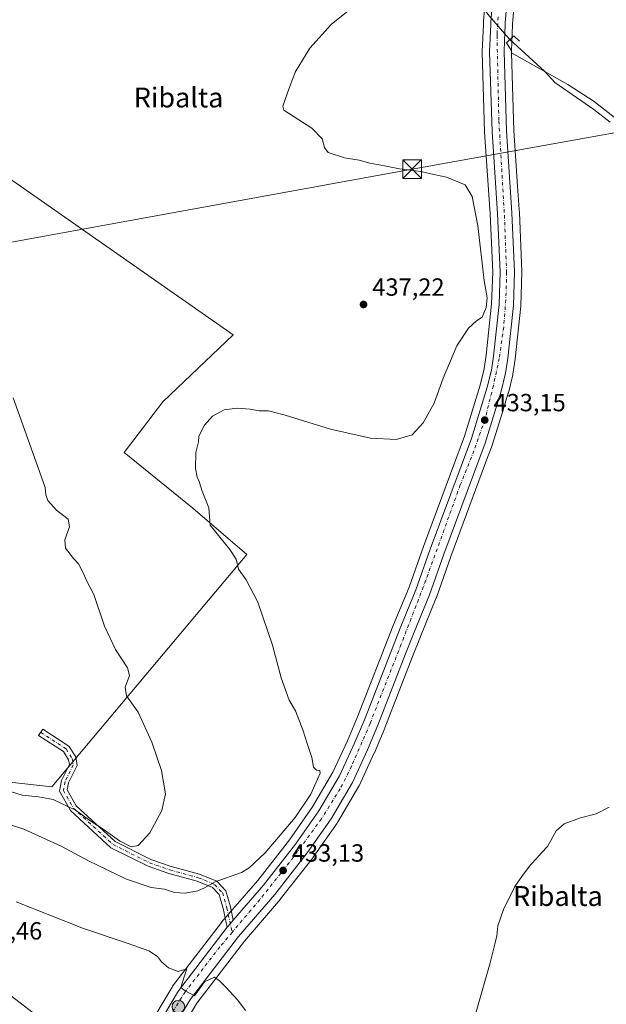
# Model space of a CAD drawing. Units: metres. Extents: x 559852 to 563302, y 4710184 to 4712527.
# Drawn here: x 562149 to 562386, y 4711227 to 4711624 of the extents above; entities that cross this region are included whole.
import ezdxf
from ezdxf.enums import TextEntityAlignment as Align

# ---------------------------------------------------------------- set-up
doc = ezdxf.new("R2010")
doc.units = ezdxf.units.M
doc.header["$MEASUREMENT"] = 0
doc.linetypes.add('DGN Style 4', pattern=[2.6384748266838614, 1.318413404963828, -0.6592067024819142, 0.001648016756204785, -0.6592067024819142])
for name, color, linetype, lineweight in [('Boca de túnel lineal', 1, 'Continuous', 0), ('Camino Cxs', 7, 'Continuous', 0), ('Camino eje', 30, 'DGN Style 4', 13), ('Carretera de calzada única Cxs', 7, 'Continuous', 13), ('Carretera de calzada única eje', 7, 'DGN Style 4', 0), ('Corriente natural lineal', 142, 'Continuous', 13), ('Corriente natural lineal oculto', 9, 'DGN Style 4', 13), ('Cultivos herbáceos CxS', 92, 'Continuous', 0), ('Cultivos leñosos CxS', 92, 'Continuous', 0), ('Curva de nivel normal', 30, 'Continuous', 0), ('Laguna Cxs', 142, 'Continuous', 13), ('Núcleo urbano CxS', 7, 'Continuous', 0), ('Pastizal CxS', 92, 'Continuous', 0), ('Punto de cota en terreno', 7, 'Continuous', 0), ('Punto kilométrico de carretera', 7, 'Continuous', 0), ('Rótulo de punto de cota en terreno', 7, 'Continuous', 0), ('Tendido', 6, 'Continuous', 0), ('Texto cartográfico', 7, 'Continuous', 0), ('Torre de tendido puntual', 7, 'Continuous', 0)]:
    doc.layers.add(name, color=color, linetype=linetype, lineweight=lineweight)
doc.styles.add('Style-Arial', font='txt')

# ---------------------------------------------------------------- blocks, each defined once
blk = doc.blocks.new('*U18')
at = {"layer": 'Cultivos herbáceos CxS', "color": 92, "linetype": 'Continuous', "lineweight": 0}
for points in [[(562336.7007999998, 4711628.031300001, 432.6512999999978), (562336.2805000005, 4711622.999700001, 433.635500000004), (562336.2729000002, 4711622.877699999, 433.6646999999939), (562336.2329000002, 4711621.936000001, 433.8122000000003), (562335.7726999996, 4711610.854499999, 434.126099999994), (562335.7701000003, 4711610.7302, 434.1218999999983), (562335.7714999998, 4711610.638699999, 434.1189000000013), (562336.7515000004, 4711578.488800001, 434.1756000000024), (562336.7570000002, 4711578.379000001, 434.1747000000032), (562338.9744999995, 4711545.393400001, 434.1836000000039), (562340.0078999996, 4711521.973099999, 434.5651000000071), (562339.5854000002, 4711509.087099999, 434.6248999999953), (562337.4055000005, 4711488.419700001, 433.9934999999969), (562336.5173000004, 4711482.9838, 433.7130999999936), (562334.9058999997, 4711476.285900001, 433.897100000002), (562328.5689000003, 4711455.8365, 433.7351000000053), (562312.0295000002, 4711411.251900001, 432.5688999999985), (562306.2664000001, 4711394.8804, 432.575800000006), (562299.8963000001, 4711379.418, 432.6128999999929), (562285.4908999996, 4711342.590299999, 433.6122000000032), (562281.3969000002, 4711332.895600001, 433.975900000005), (562275.5186999999, 4711320.231899999, 434.4955000000046), (562267.3734999998, 4711306.3025, 434.7372999999934), (562258.0604999998, 4711293.048900001, 434.5372999999963), (562245.2202000003, 4711276.6633, 433.5617000000057), (562230.6929000001, 4711259.7413, 432.0078000000067), (562230.5992999999, 4711259.625499999, 431.9907999999996), (562210.9094000002, 4711233.945499999, 429.9850000000006), (562210.7085999995, 4711233.648499999, 429.9728000000032), (562200.1403000001, 4711215.7941, 429.4689999999973)], [(562395.2907999996, 4711579.4169, 432.9443000000028), (562380.9143000003, 4711590.766799999, 433.0556999999972), (562370.3211000003, 4711597.5767, 433.1429000000062), (562347.5926000001, 4711610.3366, 433.6992000000028), (562347.5820000004, 4711610.683499999, 433.6701999999932), (562347.7675999999, 4711615.1558, 433.7568000000028), (562347.7662000004, 4711615.201500001, 433.7614000000031), (562347.7713000001, 4711615.280099999, 433.7688999999955), (562348.0274999999, 4711621.4362, 434.1356999999989), (562348.0262000002, 4711621.4824, 434.1376000000019), (562348.0311000004, 4711621.5601, 434.1404999999941), (562348.0554999998, 4711622.2095, 434.1652000000031), (562348.1712999997, 4711623.580900001, 434.1861999999965), (562350.3145000003, 4711648.949899999, 434.4627999999939)], [(562079.5506999996, 4711323.521500001, 442.0380000000005), (562162.2154999999, 4711314.405099999, 442.7007000000012), (562240.9093000004, 4711408.108300001, 434.497199999998), (562219.1344999997, 4711426.7257, 435.5997999999963), (562191.3563000001, 4711449.192100001, 438.0518000000012), (562207.0317000002, 4711469.683900001, 437.3248000000021), (562235.3432999998, 4711496.656099999, 437.1594000000041), (562148.2159000002, 4711557.500700001, 438.7584000000061)]]:
    blk.add_polyline3d(points, dxfattribs=at)
blk = doc.blocks.new('5PATER')
at = {"layer": 'Pastizal CxS', "linetype": 'Continuous', "lineweight": 0}
h = blk.add_hatch(color=51, dxfattribs=at)
edge = h.paths.add_edge_path()
edge.add_ellipse((0, 0), major_axis=(-0.1095731443231308, -0.1110710700762829), ratio=0.9994222409660322, start_angle=0, end_angle=360)
blk = doc.blocks.new('5HITCA')
at = {"layer": 'Corriente natural lineal oculto', "linetype": 'Continuous', "lineweight": 0}
h = blk.add_hatch(color=1, dxfattribs=at)
edge = h.paths.add_edge_path()
edge.add_arc((0, 0), 0.2558578010358639, 0, 360)
at = {"layer": 'Corriente natural lineal oculto', "color": 7, "linetype": 'Continuous', "lineweight": 0}
blk.add_circle((0, 0), 0.2558578010358639, dxfattribs=at)
blk = doc.blocks.new('5TTEND')
at = {"layer": 'Laguna Cxs', "color": 7, "linetype": 'Continuous', "lineweight": 0}
for p, q in [((-0.375, 0.3754), (0.375, -0.3746)), ((0.3720000000000001, 0.3784000000000001), (-0.3720000000000001, -0.3776))]:
    blk.add_line(p, q, dxfattribs=at)
at = {"layer": 'Laguna Cxs', "color": 7, "linetype": 'Continuous', "lineweight": 0, "flags": 128}
blk.add_lwpolyline([(-0.375, -0.3746), (0.375, -0.3746), (0.375, 0.3754), (-0.375, 0.3754), (-0.3720000000000001, -0.3776)], dxfattribs=at)

msp = doc.modelspace()

# ---------------------------------------------------------------- linework, layer by layer
at = {"layer": 'Boca de túnel lineal', "color": 1, "linetype": 'Continuous', "lineweight": 0}
msp.add_polyline3d([(562347.4420999996, 4711611.3674, 434.4484999999986), (562345.5239000004, 4711614.443200001, 434.4937999999966), (562348.5665999996, 4711617.2544, 434.608699999997), (562350.8156000003, 4711615.104599999, 434.4587000000029)], dxfattribs=at)
at = {"layer": 'Camino Cxs', "color": 7, "linetype": 'Continuous', "lineweight": 0, "extrusion": (0.7484101390505383, -0.6524388494579444, 0.1191881348303917), "elevation": -2652975.319551369, "flags": 128}
msp.add_lwpolyline([(3920727.600587319, 318908.2482319612), (3920725.71485452, 318908.1273704224), (3920723.826773378, 318907.9793150374)], dxfattribs=at)
at = {"layer": 'Camino Cxs', "color": 7, "linetype": 'Continuous', "lineweight": 0}
msp.add_polyline3d([(562235.3986999998, 4711260.6173, 431.790599999993), (562234.1703000005, 4711259.1865, 431.6705999999977), (562232.9429000001, 4711257.751700001, 431.5236000000005), (562231.3406999996, 4711265.253900001, 432.584600000002), (562229.6738999998, 4711270.933300001, 433.8968000000023), (562226.9704999998, 4711273.749299999, 434.8277999999991), (562220.8003000002, 4711276.3047, 436.3301999999967), (562209.4123000001, 4711279.408700001, 438.070200000002), (562201.0273000002, 4711282.354900001, 438.6052999999956), (562186.0477, 4711289.845100001, 439.1726000000053), (562169.6721000001, 4711304.856699999, 440.3291999999929), (562165.2761000004, 4711312.672300001, 441.585699999996), (562166.0840999996, 4711316.980900001, 442.4312999999966), (562169.3025000002, 4711323.417300001, 442.8910999999935), (562168.9883000003, 4711325.3027, 443.0685999999987), (562166.8794999998, 4711328.561899999, 443.4753999999957), (562156.8960999995, 4711335.073100001, 444.0699000000022), (562158.5349000003, 4711337.585899999, 444.0678999999946), (562169.0521, 4711330.726700001, 443.3705000000046), (562171.8450999996, 4711326.4099, 442.7480999999971), (562172.4219000004, 4711322.9483, 442.3450000000012), (562168.9550999999, 4711316.014900001, 442.0337), (562168.4256999996, 4711313.1919, 441.6717000000062), (562172.0521, 4711306.744700001, 441.0357999999979), (562187.7651000004, 4711292.340500001, 439.9527999999991), (562202.2001, 4711285.1227, 439.3107000000019), (562210.3053000001, 4711282.274900001, 438.897100000002), (562221.7725000001, 4711279.1491, 437.0601000000024), (562228.6993000006, 4711276.2805, 435.4875000000029), (562232.3459000001, 4711272.481899999, 434.084400000007), (562234.2509000005, 4711265.990499999, 432.4964999999939)], close=True, dxfattribs=at)
msp.add_polyline3d([(562232.9429000001, 4711257.751700001, 431.5236000000005), (562231.3406999996, 4711265.253900001, 432.584600000002), (562229.6738999998, 4711270.933300001, 433.8968000000023), (562226.9704999998, 4711273.749299999, 434.8277999999991), (562220.8003000002, 4711276.3047, 436.3301999999967), (562209.4123000001, 4711279.408700001, 438.070200000002), (562201.0273000002, 4711282.354900001, 438.6052999999956), (562186.0477, 4711289.845100001, 439.1726000000053), (562169.6721000001, 4711304.856699999, 440.3291999999929), (562165.2761000004, 4711312.672300001, 441.585699999996), (562166.0840999996, 4711316.980900001, 442.4312999999966), (562169.3025000002, 4711323.417300001, 442.8910999999935), (562168.9883000003, 4711325.3027, 443.0685999999987), (562166.8794999998, 4711328.561899999, 443.4753999999957), (562156.8960999995, 4711335.073100001, 444.0699000000022), (562158.5349000003, 4711337.585899999, 444.0678999999946), (562169.0521, 4711330.726700001, 443.3705000000046), (562171.8450999996, 4711326.4099, 442.7480999999971), (562172.4219000004, 4711322.9483, 442.3450000000012), (562168.9550999999, 4711316.014900001, 442.0337), (562168.4256999996, 4711313.1919, 441.6717000000062), (562172.0521, 4711306.744700001, 441.0357999999979), (562187.7651000004, 4711292.340500001, 439.9527999999991), (562202.2001, 4711285.1227, 439.3107000000019), (562210.3053000001, 4711282.274900001, 438.897100000002), (562221.7725000001, 4711279.1491, 437.0601000000024), (562228.6993000006, 4711276.2805, 435.4875000000029), (562232.3459000001, 4711272.481899999, 434.084400000007), (562234.2509000005, 4711265.990499999, 432.4964999999939), (562235.3986000001, 4711260.6174, 431.790599999993)], dxfattribs=at)
at = {"layer": 'Camino eje', "color": 30, "linetype": 'DGN Style 4', "lineweight": 13}
msp.add_polyline3d([(562157.7154999999, 4711336.329500001, 444.0896000000066), (562167.9656999996, 4711329.644300001, 443.4358000000066), (562170.4167, 4711325.8563, 442.9024000000064), (562170.8623000003, 4711323.1829, 442.6208000000043), (562167.5195000004, 4711316.4979, 442.1272000000026), (562166.8509000001, 4711312.9321, 441.602899999998), (562170.8620999996, 4711305.8007, 440.6627000000008), (562186.9062999999, 4711291.092900001, 439.5801999999967), (562201.6136999996, 4711283.7389, 438.9777000000031), (562209.8589000005, 4711280.841700001, 438.4903000000049), (562221.2865000004, 4711277.7269, 436.6521999999969), (562227.8349000001, 4711275.014900001, 435.1358999999939), (562231.0099, 4711271.707699999, 433.9839999999967), (562232.7959000003, 4711265.622099999, 432.5350000000035), (562234.9143000003, 4711255.703500001, 431.4441999999981)], dxfattribs=at)
at = {"layer": 'Carretera de calzada única Cxs', "color": 7, "linetype": 'Continuous', "lineweight": 13, "extrusion": (0.7484101390505383, -0.6524388494579444, 0.1191881348303917), "elevation": -2652975.319551369, "flags": 128}
msp.add_lwpolyline([(3920727.600587319, 318908.2482319612), (3920725.71485452, 318908.1273704224), (3920723.826773378, 318907.9793150374)], dxfattribs=at)
at = {"layer": 'Carretera de calzada única Cxs', "color": 7, "linetype": 'Continuous', "lineweight": 13}
for points in [[(562347.3300999999, 4711649.2601, 434.6362999999984), (562345.0601000004, 4711622.390100001, 434.4665999999997), (562345.0301000001, 4711621.5601, 434.4872999999934), (562344.7701000003, 4711615.280099999, 434.5132000000012), (562344.5800999999, 4711610.700099999, 434.4587999999931), (562345.5500999996, 4711578.860099999, 434.0412999999971), (562347.7701000003, 4711545.880100001, 433.9668999999994), (562348.8201000001, 4711522.020099999, 433.8334000000032), (562348.3701, 4711508.4801, 433.8062999999966), (562346.1300999997, 4711487.2501, 433.3727000000072), (562345.1501000002, 4711481.2401, 433.2482000000019), (562343.4001000002, 4711473.950099999, 433.2553000000044), (562336.9101, 4711453.0001, 433.0129000000015), (562320.3101000004, 4711408.2601, 432.684500000003), (562314.4901000002, 4711391.7401, 432.6244000000006), (562308.0500999996, 4711376.090100001, 432.6826000000001), (562304.8701, 4711368.030099999, 432.6647999999987), (562293.7301000003, 4711339.2501, 433.2560999999987), (562289.5201000003, 4711329.290100001, 433.4364999999962), (562283.4001000002, 4711316.110099999, 433.7614999999933), (562274.8601000002, 4711301.5001, 433.9026000000013), (562265.2001, 4711287.7501, 433.5387999999948), (562252.0900999998, 4711271.020099999, 432.573000000004), (562237.5500999996, 4711254.090100001, 431.4176000000007), (562218.1801000005, 4711228.8201, 430.0037000000011), (562211.9972999999, 4711218.3737, 429.6209999999992)], [(562347.3300999999, 4711649.2601, 434.6362999999984), (562345.0601000004, 4711622.390100001, 434.4665999999997), (562345.0301000001, 4711621.5601, 434.4872999999934), (562344.7701000003, 4711615.280099999, 434.5132000000012), (562344.5800999999, 4711610.700099999, 434.4587999999931), (562345.5500999996, 4711578.860099999, 434.0412999999971), (562347.7701000003, 4711545.880100001, 433.9668999999994), (562348.8201000001, 4711522.020099999, 433.8334000000032), (562348.3701, 4711508.4801, 433.8062999999966), (562346.1300999997, 4711487.2501, 433.3727000000072), (562345.1501000002, 4711481.2401, 433.2482000000019), (562343.4001000002, 4711473.950099999, 433.2553000000044), (562336.9101, 4711453.0001, 433.0129000000015), (562320.3101000004, 4711408.2601, 432.684500000003), (562314.4901000002, 4711391.7401, 432.6244000000006), (562308.0500999996, 4711376.090100001, 432.6826000000001), (562304.8701, 4711368.030099999, 432.6647999999987), (562293.7301000003, 4711339.2501, 433.2560999999987), (562289.5201000003, 4711329.290100001, 433.4364999999962), (562283.4001000002, 4711316.110099999, 433.7614999999933), (562274.8601000002, 4711301.5001, 433.9026000000013), (562265.2001, 4711287.7501, 433.5387999999948), (562252.0900999998, 4711271.020099999, 432.573000000004), (562237.5500999996, 4711254.090100001, 431.4176000000007), (562218.1801000005, 4711228.8201, 430.0037000000011), (562211.9973999998, 4711218.373600001, 429.6209999999992)], [(562202.7301000003, 4711214.280099999, 429.5351999999984), (562213.2901, 4711232.120100001, 430.0498999999982), (562232.9429000001, 4711257.751700001, 431.5236000000005), (562234.1703000005, 4711259.1865, 431.6705999999977), (562235.3986999998, 4711260.6173, 431.790599999993), (562247.5401, 4711274.7601, 432.7881999999955), (562260.4700999996, 4711291.2601, 433.8264000000054), (562269.9001000002, 4711304.6801, 434.1975999999996), (562278.1801000005, 4711318.840100001, 434.0111000000034), (562284.1401000004, 4711331.6801, 433.7108000000007), (562288.2701000003, 4711341.460100001, 433.4878999999929), (562302.6801000005, 4711378.300100001, 432.8557000000001), (562309.0701000001, 4711393.8101, 432.7568000000028), (562314.8501000004, 4711410.2301, 432.7701999999991), (562331.4101, 4711454.870100001, 433.2546000000002), (562337.8000999996, 4711475.4901, 433.3246000000072), (562339.4600999998, 4711482.390100001, 433.4890000000014), (562340.3800999997, 4711488.020099999, 433.6263000000035), (562342.5800999999, 4711508.880100001, 433.9087), (562343.0100999996, 4711521.9901, 434.0081000000064), (562341.9700999996, 4711545.5601, 434.1754999999976), (562339.7500999998, 4711578.5801, 434.2767000000022), (562338.7701000003, 4711610.7301, 434.6168000000035), (562339.2301000003, 4711621.8101, 434.6597000000039), (562339.2701000003, 4711622.7501, 434.6478000000062), (562339.6901000004, 4711627.780099999, 434.355899999995)], [(562235.3986000001, 4711260.6174, 431.790599999993), (562247.5401, 4711274.7601, 432.7881999999955), (562260.4700999996, 4711291.2601, 433.8264000000054), (562269.9001000002, 4711304.6801, 434.1975999999996), (562278.1801000005, 4711318.840100001, 434.0111000000034), (562284.1401000004, 4711331.6801, 433.7108000000007), (562288.2701000003, 4711341.460100001, 433.4878999999929), (562302.6801000005, 4711378.300100001, 432.8557000000001), (562309.0701000001, 4711393.8101, 432.7568000000028), (562314.8501000004, 4711410.2301, 432.7701999999991), (562331.4101, 4711454.870100001, 433.2546000000002), (562337.8000999996, 4711475.4901, 433.3246000000072), (562339.4600999998, 4711482.390100001, 433.4890000000014), (562340.3800999997, 4711488.020099999, 433.6263000000035), (562342.5800999999, 4711508.880100001, 433.9087), (562343.0100999996, 4711521.9901, 434.0081000000064), (562341.9700999996, 4711545.5601, 434.1754999999976), (562339.7500999998, 4711578.5801, 434.2767000000022), (562338.7701000003, 4711610.7301, 434.6168000000035), (562339.2301000003, 4711621.8101, 434.6597000000039), (562339.2701000003, 4711622.7501, 434.6478000000062), (562339.6901000004, 4711627.780099999, 434.355899999995)], [(562180.1700999998, 4711149.4001, 428.8294000000024), (562180.0900999998, 4711150.2301, 428.8283999999985), (562179.4101, 4711161.620100001, 428.8610000000045), (562180.5401, 4711171.8101, 428.8617999999988), (562184.5701000001, 4711182.200099999, 428.9888000000064), (562192.8901000004, 4711195.640100001, 429.1750000000029), (562202.7301000003, 4711214.280099999, 429.5351999999984), (562213.2901, 4711232.120100001, 430.0498999999982), (562232.9429000001, 4711257.751700001, 431.5236000000005)]]:
    msp.add_polyline3d(points, dxfattribs=at)
at = {"layer": 'Carretera de calzada única eje', "color": 7, "linetype": 'DGN Style 4', "lineweight": 0}
for points in [[(562342.1898999996, 4711624.869899999, 434.5135000000009), (562341.8302999996, 4711618.745100001, 434.5341000000044), (562341.7500999998, 4711617.280099999, 434.531799999997), (562342.5000999998, 4711582.840100001, 434.163400000005), (562344.7301000003, 4711544.870100001, 434.0803000000015), (562345.6201, 4711521.850099999, 433.972299999994), (562345.3201000001, 4711510.7301, 433.9073999999965), (562344.4301000005, 4711499.7501, 433.7307000000001), (562342.6501000002, 4711487.140100001, 433.5862999999954), (562340.2801000001, 4711476.1601, 433.3757999999943), (562336.8701, 4711462.520099999, 433.2976000000053), (562332.4200999998, 4711449.9101, 433.1465000000026), (562326.9401000004, 4711436.110099999, 432.9600000000065), (562313.0401, 4711397.6501, 432.8028999999952), (562303.1001000004, 4711371.840100001, 432.8352000000014), (562290.5301000001, 4711339.890100001, 433.4501000000019), (562283.1201, 4711322.6801, 433.8197999999975), (562278.5201000003, 4711313.630100001, 434.0198999999994), (562270.9600999998, 4711301.470100001, 434.095100000006), (562257.9501, 4711283.770099999, 433.4541000000027), (562246.0900999998, 4711268.940099999, 432.4317000000011), (562234.9143000003, 4711255.703500001, 431.4441999999981)], [(562234.9143000003, 4711255.703500001, 431.4441999999981), (562229.9301000005, 4711249.800100001, 431.0080000000017), (562216.0500999996, 4711231.8101, 430.0953000000009), (562207.9596999995, 4711219.028100001, 429.7051000000066)]]:
    msp.add_polyline3d(points, dxfattribs=at)
at = {"layer": 'Corriente natural lineal', "color": 142, "linetype": 'Continuous', "lineweight": 13}
for points in [[(562336.6913000002, 4711627.7543, 432.5901000000013), (562338.7200999996, 4711625.120100001, 433.3831999999966), (562345.7500999998, 4711617.0701, 434.0913), (562346.9698999999, 4711615.779200001, 433.8873000000021)], [(562346.9698999999, 4711615.779200001, 433.8873000000021), (562360.9200999998, 4711602.9001, 433.1435999999958), (562365.0701000001, 4711598.4301, 433.2949999999983), (562380.7901, 4711587.550100001, 432.7960000000021), (562387.3101000004, 4711582.4301, 432.7134999999981)], [(562145.4600999998, 4711230.360099999, 429.3699000000051), (562179.6601, 4711203.960100001, 429.1383999999962)]]:
    msp.add_polyline3d(points, dxfattribs=at)
at = {"layer": 'Cultivos herbáceos CxS', "color": 92, "linetype": 'Continuous', "lineweight": 0}
for points in [[(562350.3145000003, 4711648.949899999, 434.4627999999939), (562348.1712999997, 4711623.580900001, 434.1861999999965), (562348.0554999998, 4711622.2095, 434.1652000000031), (562348.0311000004, 4711621.5601, 434.1404999999941), (562348.0262000002, 4711621.4824, 434.1376000000019), (562348.0274999999, 4711621.4362, 434.1356999999989), (562347.7713000001, 4711615.280099999, 433.7688999999955), (562347.7662000004, 4711615.201500001, 433.7614000000031), (562347.7675999999, 4711615.1558, 433.7568000000028), (562347.5820000004, 4711610.683499999, 433.6701999999932), (562347.5926000001, 4711610.3366, 433.6992000000028)], [(562200.1403000001, 4711215.7941, 429.4689999999973), (562210.7085999995, 4711233.648499999, 429.9728000000032), (562210.9094000002, 4711233.945499999, 429.9850000000006), (562230.5992999999, 4711259.625499999, 431.9907999999996), (562230.6929000001, 4711259.7413, 432.0078000000067), (562245.2202000003, 4711276.6633, 433.5617000000057), (562258.0604999998, 4711293.048900001, 434.5372999999963), (562267.3734999998, 4711306.3025, 434.7372999999934), (562275.5186999999, 4711320.231899999, 434.4955000000046), (562281.3969000002, 4711332.895600001, 433.975900000005), (562285.4908999996, 4711342.590299999, 433.6122000000032), (562299.8963000001, 4711379.418, 432.6128999999929), (562306.2664000001, 4711394.8804, 432.575800000006), (562312.0295000002, 4711411.251900001, 432.5688999999985), (562328.5689000003, 4711455.8365, 433.7351000000053), (562334.9058999997, 4711476.285900001, 433.897100000002), (562336.5173000004, 4711482.9838, 433.7130999999936), (562337.4055000005, 4711488.419700001, 433.9934999999969), (562339.5854000002, 4711509.087099999, 434.6248999999953), (562340.0078999996, 4711521.973099999, 434.5651000000071), (562338.9744999995, 4711545.393400001, 434.1836000000039), (562336.7570000002, 4711578.379000001, 434.1747000000032), (562336.7515000004, 4711578.488800001, 434.1756000000024), (562335.7714999998, 4711610.638699999, 434.1189000000013), (562335.7701000003, 4711610.7302, 434.1218999999983), (562335.7726999996, 4711610.854499999, 434.126099999994), (562336.2329000002, 4711621.936000001, 433.8122000000003), (562336.2729000002, 4711622.877699999, 433.6646999999939), (562336.2805000005, 4711622.999700001, 433.635500000004), (562336.7007999998, 4711628.031300001, 432.6512999999978)], [(562162.2154999999, 4711314.405099999, 442.7007000000012), (562240.9093000004, 4711408.108300001, 434.497199999998), (562219.1344999997, 4711426.7257, 435.5997999999963), (562191.3563000001, 4711449.192100001, 438.0518000000012), (562207.0317000002, 4711469.683900001, 437.3248000000021), (562235.3432999998, 4711496.656099999, 437.1594000000041), (562148.2159000002, 4711557.500700001, 438.7584000000061), (562129.2028999999, 4711570.435500001, 438.7528000000021), (562112.3784999996, 4711581.741900001, 439.1318000000028), (562040.6984999999, 4711511.7665, 445.2529000000068), (562039.6533000004, 4711510.621099999, 445.3929999999964), (562003.7456999999, 4711537.8629, 445.7302999999956), (562003.7421000004, 4711537.865499999, 445.7305000000051), (561964.6829000004, 4711581.7031, 447.644100000005), (561933.2877000002, 4711611.265699999, 449.1638999999996), (561921.7719000002, 4711622.799900001, 449.2917000000016), (561854.3289000001, 4711552.243899999, 451.5440999999992), (561832.5393000003, 4711553.556500001, 448.6196000000054)], [(562347.5926000001, 4711610.3366, 433.6992000000028), (562370.3211000003, 4711597.5767, 433.1429000000062), (562380.9143000003, 4711590.766799999, 433.0556999999972), (562395.2907999996, 4711579.4169, 432.9443000000028), (562414.2072999999, 4711566.5537, 432.7559000000037), (562433.1237000005, 4711554.4472, 432.526199999993), (562448.2569000004, 4711546.1239, 432.960500000001), (562464.1467000004, 4711537.8007, 432.1518999999971), (562473.2265999997, 4711530.990800001, 432.5696999999927), (562484.2373000003, 4711516.367900001, 432.0921999999992)], [(561828.0553000001, 4711520.9123, 440.5659000000014), (561853.1936999997, 4711507.356699999, 443.5212000000029), (561866.2556999996, 4711494.047700001, 445.2048000000068), (561878.8246999999, 4711469.155300001, 443.9752000000008), (561893.6117000004, 4711448.452500001, 443.7692999999999), (561893.6605000002, 4711447.610900001, 443.673299999995), (561905.8400999998, 4711433.8281, 444.1324000000022), (561925.5603, 4711418.489900001, 444.859500000006), (561946.3761, 4711406.985500001, 445.6910000000062), (561965.6023000004, 4711394.278899999, 445.4318999999959), (561972.2030999997, 4711393.9191, 446.1475000000065), (561978.5861000001, 4711393.569300001, 447.1024999999936), (562019.6095000004, 4711356.6777, 444.8383999999933), (562079.5506999996, 4711323.521500001, 442.0380000000005), (562162.2154999999, 4711314.405099999, 442.7007000000012)]]:
    msp.add_polyline3d(points, dxfattribs=at)
at = {"layer": 'Cultivos leñosos CxS', "color": 92, "linetype": 'Continuous', "lineweight": 0}
for points in [[(562162.2154999999, 4711314.405099999, 442.7007000000012), (562240.9093000004, 4711408.108300001, 434.497199999998), (562219.1344999997, 4711426.7257, 435.5997999999963), (562191.3563000001, 4711449.192100001, 438.0518000000012), (562207.0317000002, 4711469.683900001, 437.3248000000021), (562235.3432999998, 4711496.656099999, 437.1594000000041), (562148.2159000002, 4711557.500700001, 438.7584000000061), (562129.2028999999, 4711570.435500001, 438.7528000000021), (562112.3784999996, 4711581.741900001, 439.1318000000028), (562040.6984999999, 4711511.7665, 445.2529000000068), (562039.6533000004, 4711510.621099999, 445.3929999999964), (562003.7456999999, 4711537.8629, 445.7302999999956), (562003.7421000004, 4711537.865499999, 445.7305000000051), (561964.6829000004, 4711581.7031, 447.644100000005), (561933.2877000002, 4711611.265699999, 449.1638999999996), (561921.7719000002, 4711622.799900001, 449.2917000000016), (561854.3289000001, 4711552.243899999, 451.5440999999992), (561832.5393000003, 4711553.556500001, 448.6196000000054)], [(562211.6423000004, 4711211.8837, 429.4043999999994), (562220.6703000005, 4711227.137599999, 429.8717999999935), (562239.8803000003, 4711252.199100001, 431.2841999999946), (562254.3771000003, 4711269.078700001, 432.4594999999972), (562254.4515000005, 4711269.169700001, 432.4649999999965), (562267.5614999998, 4711285.899700001, 433.4657000000007), (562267.6549000005, 4711286.025599999, 433.4720999999991), (562277.3148999996, 4711299.775599999, 433.8150000000023), (562277.4501, 4711299.986099999, 433.8264999999956), (562285.9940999999, 4711314.6031, 433.5157999999938), (562286.1211999999, 4711314.846700001, 433.5138000000007), (562292.2411000002, 4711328.026699999, 433.3130999999995), (562292.2833000004, 4711328.122099999, 433.3150000000023), (562296.4933000002, 4711338.0821, 432.9431000000041), (562296.5279999999, 4711338.167300001, 432.9431000000041), (562307.6644000001, 4711366.938200001, 432.5406999999978), (562310.6942999996, 4711374.6182, 432.5243000000046), (562310.8327000003, 4711374.968699999, 432.516499999998), (562317.2642999999, 4711390.5986, 432.4342000000034), (562317.3142999997, 4711390.728800001, 432.4373999999953), (562323.1312999995, 4711407.24, 432.5580000000046), (562338.1054999996, 4711447.5977, 432.8889000000054), (562339.7259999998, 4711451.965299999, 432.8326999999991), (562339.7758, 4711452.112400001, 432.8304000000062), (562343.2441999996, 4711463.3082, 433.0636999999988), (562346.2657000005, 4711473.0623, 433.0724000000046), (562346.3174000002, 4711473.2499, 433.0764000000054), (562348.0674000002, 4711480.539899999, 433.1980999999942), (562348.1076999997, 4711480.738299999, 433.1983999999939), (562349.0909000002, 4711486.767300001, 433.242499999993), (562349.1135, 4711486.9354, 433.2445000000008), (562351.3536, 4711508.165300001, 433.6594999999944), (562351.3685, 4711508.3805, 433.6609000000026), (562351.8185000002, 4711521.920499999, 433.6214000000036), (562351.8201000001, 4711522.020099999, 433.6199999999953), (562351.8172000004, 4711522.1522, 433.6186000000016), (562350.7671999997, 4711546.0121, 433.5543000000035), (562350.7633999996, 4711546.081800001, 433.5544999999984), (562350.6886, 4711547.193800001, 433.5589999999939), (562350.0537999999, 4711556.624100001, 433.6379000000015), (562348.5471999999, 4711579.0066, 433.8506000000052), (562347.5926000001, 4711610.3366, 433.6992000000028), (562370.3211000003, 4711597.5767, 433.1429000000062), (562380.9143000003, 4711590.766799999, 433.0556999999972), (562395.2907999996, 4711579.4169, 432.9443000000028)], [(562347.5926000001, 4711610.3366, 433.6992000000028), (562348.5471999999, 4711579.0066, 433.8506000000052), (562350.0537999999, 4711556.624100001, 433.6379000000015), (562350.6886, 4711547.193800001, 433.5589999999939), (562350.7633999996, 4711546.081800001, 433.5544999999984), (562350.7671999997, 4711546.0121, 433.5543000000035), (562351.8172000004, 4711522.1522, 433.6186000000016), (562351.8201000001, 4711522.020099999, 433.6199999999953), (562351.8185000002, 4711521.920499999, 433.6214000000036), (562351.3685, 4711508.3805, 433.6609000000026), (562351.3536, 4711508.165300001, 433.6594999999944), (562349.1135, 4711486.9354, 433.2445000000008), (562349.0909000002, 4711486.767300001, 433.242499999993), (562348.1076999997, 4711480.738299999, 433.1983999999939), (562348.0674000002, 4711480.539899999, 433.1980999999942), (562346.3174000002, 4711473.2499, 433.0764000000054), (562346.2657000005, 4711473.0623, 433.0724000000046), (562343.2441999996, 4711463.3082, 433.0636999999988), (562339.7758, 4711452.112400001, 432.8304000000062), (562339.7259999998, 4711451.965299999, 432.8326999999991), (562338.1054999996, 4711447.5977, 432.8889000000054), (562323.1312999995, 4711407.24, 432.5580000000046), (562317.3142999997, 4711390.728800001, 432.4373999999953), (562317.2642999999, 4711390.5986, 432.4342000000034), (562310.8327000003, 4711374.968699999, 432.516499999998), (562310.6942999996, 4711374.6182, 432.5243000000046), (562307.6644000001, 4711366.938200001, 432.5406999999978), (562296.5279999999, 4711338.167300001, 432.9431000000041), (562296.4933000002, 4711338.0821, 432.9431000000041), (562292.2833000004, 4711328.122099999, 433.3150000000023), (562292.2411000002, 4711328.026699999, 433.3130999999995), (562286.1211999999, 4711314.846700001, 433.5138000000007), (562285.9940999999, 4711314.6031, 433.5157999999938), (562277.4501, 4711299.986099999, 433.8264999999956), (562277.3148999996, 4711299.775599999, 433.8150000000023), (562267.6549000005, 4711286.025599999, 433.4720999999991), (562267.5614999998, 4711285.899700001, 433.4657000000007), (562254.4515000005, 4711269.169700001, 432.4649999999965), (562254.3771000003, 4711269.078700001, 432.4594999999972), (562239.8803000003, 4711252.199100001, 431.2841999999946), (562220.6703000005, 4711227.137599999, 429.8717999999935), (562211.6423000004, 4711211.8837, 429.4043999999994)], [(562347.5926000001, 4711610.3366, 433.6992000000028), (562370.3211000003, 4711597.5767, 433.1429000000062), (562380.9143000003, 4711590.766799999, 433.0556999999972), (562395.2907999996, 4711579.4169, 432.9443000000028), (562414.2072999999, 4711566.5537, 432.7559000000037), (562433.1237000005, 4711554.4472, 432.526199999993), (562448.2569000004, 4711546.1239, 432.960500000001), (562464.1467000004, 4711537.8007, 432.1518999999971), (562473.2265999997, 4711530.990800001, 432.5696999999927), (562484.2373000003, 4711516.367900001, 432.0921999999992)], [(562148.2159000002, 4711557.500700001, 438.7584000000061), (562235.3432999998, 4711496.656099999, 437.1594000000041), (562207.0317000002, 4711469.683900001, 437.3248000000021), (562191.3563000001, 4711449.192100001, 438.0518000000012), (562219.1344999997, 4711426.7257, 435.5997999999963), (562240.9093000004, 4711408.108300001, 434.497199999998), (562162.2154999999, 4711314.405099999, 442.7007000000012), (562079.5506999996, 4711323.521500001, 442.0380000000005)], [(561828.0553000001, 4711520.9123, 440.5659000000014), (561853.1936999997, 4711507.356699999, 443.5212000000029), (561866.2556999996, 4711494.047700001, 445.2048000000068), (561878.8246999999, 4711469.155300001, 443.9752000000008), (561893.6117000004, 4711448.452500001, 443.7692999999999), (561893.6605000002, 4711447.610900001, 443.673299999995), (561905.8400999998, 4711433.8281, 444.1324000000022), (561925.5603, 4711418.489900001, 444.859500000006), (561946.3761, 4711406.985500001, 445.6910000000062), (561965.6023000004, 4711394.278899999, 445.4318999999959), (561972.2030999997, 4711393.9191, 446.1475000000065), (561978.5861000001, 4711393.569300001, 447.1024999999936), (562019.6095000004, 4711356.6777, 444.8383999999933), (562079.5506999996, 4711323.521500001, 442.0380000000005), (562162.2154999999, 4711314.405099999, 442.7007000000012)]]:
    msp.add_polyline3d(points, dxfattribs=at)
at = {"layer": 'Curva de nivel normal', "color": 30, "linetype": 'Continuous', "lineweight": 0, "flags": 128}
for points, elevation in [([(562137.2000000002, 4711301.700099999), (562150.9400000004, 4711297.350099999), (562165.9699999997, 4711290.5101), (562177, 4711284.520099999), (562192.3099999996, 4711277.170100001), (562202.2599999999, 4711273.720100001), (562207.5899999999, 4711273.090100001), (562211.7100000001, 4711271.790100001), (562216.04, 4711271.550100001), (562221.04, 4711272.470100001), (562223.79, 4711273.700099999), (562228.0300000003, 4711276.0701), (562238.6500000004, 4711279.880100001), (562241.8300000001, 4711281.770099999), (562248.2300000004, 4711287.8101), (562260.3499999996, 4711302.020099999), (562266.6200000001, 4711311.390100001), (562270.3700000001, 4711319.890100001), (562270.3099999996, 4711320.970100001), (562268.9500000002, 4711321.140100001), (562267.79, 4711322.370100001), (562267.0599999996, 4711326.140100001), (562265.2599999999, 4711331.5001), (562263.5, 4711337.380100001), (562260.4800000004, 4711345.030099999), (562257.9299999997, 4711349.3301), (562254.6399999997, 4711358.3201), (562251.1399999997, 4711371.540100001), (562245.2800000003, 4711388.800100001), (562240.5899999999, 4711397.9001), (562237.4900000002, 4711402.1601), (562236.5, 4711406.2301), (562233.9800000004, 4711410.140100001), (562226.0899999999, 4711419.9001), (562225.5300000003, 4711426.8201), (562222.7800000003, 4711433.5801), (562221.6299999999, 4711437.4901), (562220.7599999999, 4711439.2401), (562220.0999999996, 4711442.7401), (562220.2800000003, 4711449.2301), (562221.29, 4711453.4301), (562221.5, 4711455.8101), (562223.7400000002, 4711460.2401), (562227.04, 4711463.850099999), (562231.7699999996, 4711466.4301), (562237.0899999999, 4711467.110099999), (562242.2100000001, 4711466.7301), (562245.79, 4711466.020099999), (562249.5999999996, 4711465.940099999), (562256.3499999996, 4711464.2401), (562274.5899999999, 4711458.550100001), (562290.7000000002, 4711455.0001), (562301.0899999999, 4711454.460100001), (562307.5599999996, 4711456.350099999), (562311.9500000002, 4711461.120100001), (562316.4400000004, 4711469.100099999), (562320.0800000001, 4711479.100099999), (562325.5999999996, 4711492.2301), (562330.1799999997, 4711499.370100001), (562333.4800000004, 4711502.290100001), (562335.7100000001, 4711503.7301), (562337.4199999999, 4711507.6601), (562337.7400000002, 4711511.540100001), (562336.54, 4711518.590100001), (562333.9800000004, 4711540.530099999), (562331.6799999997, 4711552.4001), (562328.8399999999, 4711557.0801), (562321.3300000001, 4711560.2401), (562316.2199999997, 4711561.280099999), (562311.0700000003, 4711562.470100001), (562302.3799999999, 4711563.5601), (562296.3300000001, 4711564.8301), (562290.4199999999, 4711565.9001), (562286.1600000003, 4711567.040100001), (562280.2999999998, 4711567.9801), (562273.6500000004, 4711570.110099999), (562272.2100000001, 4711572.1801), (562271.1699999999, 4711575.610099999), (562267.1200000001, 4711579.970100001), (562255.7699999996, 4711587.210100001), (562255.3200000003, 4711588.800100001), (562257.2199999997, 4711594.220100001), (562260.3099999996, 4711602.5601), (562266.2199999997, 4711612.220100001), (562275.0300000003, 4711621.890100001), (562282.9699999997, 4711628.2501)], 435), ([(562146.6100000005, 4711471.300100001), (562155.9500000002, 4711445.2601), (562159.5499999998, 4711435.100099999), (562159.7400000002, 4711432.090100001), (562160.5899999999, 4711429.8201), (562164.0899999999, 4711425.950099999), (562168.8499999996, 4711422.360099999), (562169.3399999999, 4711419.1601), (562167.5, 4711414.020099999), (562167.7699999996, 4711410.630100001), (562170.9199999999, 4711406.440099999), (562173.0099999999, 4711404.2601), (562174.9900000002, 4711400.4101), (562176.1299999999, 4711397.520099999), (562179.1200000001, 4711391.880100001), (562183.5, 4711379.1801), (562187.9400000004, 4711369.7301), (562192.7300000004, 4711362.3301), (562193.5, 4711359.2601), (562191.8200000003, 4711354.5701), (562192.3300000001, 4711351.050100001), (562196.9600000001, 4711344.520099999), (562202.5800000001, 4711332.4001), (562206.3899999997, 4711321.030099999), (562208.0300000003, 4711311.620100001), (562206.5800000001, 4711304.860099999), (562201.7599999999, 4711295.840100001), (562197.04, 4711290.720100001), (562194.2599999999, 4711290.2301), (562189.5, 4711292.620100001), (562182.8899999997, 4711297.360099999), (562178.3600000005, 4711300.220100001), (562171.7800000003, 4711304.970100001), (562162.79, 4711309.2601), (562156.8600000005, 4711310.280099999), (562150.2100000001, 4711311.0601), (562137.6699999999, 4711314.890100001)], 440), ([(562332.2100000001, 4711219.9101), (562338.9699999997, 4711243.380100001), (562340.8200000003, 4711250.880100001), (562341.7199999997, 4711254.2401), (562342.0899999999, 4711258.280099999), (562344.3399999999, 4711264.9001), (562348.8799999999, 4711274.2301), (562352, 4711278.5701), (562355.3799999999, 4711283.120100001), (562357.7100000001, 4711285.4801), (562359.7100000001, 4711287.7601), (562362.0999999996, 4711290.300100001), (562365.6100000005, 4711296.620100001), (562368.7699999996, 4711299.450099999), (562375.3799999999, 4711301.8301), (562381.7100000001, 4711303.450099999), (562387.04, 4711306.2401)], 430), ([(562147.7699999996, 4711268.0601), (562175.0199999996, 4711257.200099999), (562193.0499999998, 4711251.2401), (562201.2800000003, 4711248.2301), (562204.7800000003, 4711245.940099999), (562206.3899999997, 4711243.790100001), (562209.2000000002, 4711241.340100001), (562213.1100000005, 4711239.970100001), (562216.6299999999, 4711240.970100001), (562215.7199999997, 4711238.120100001), (562214.1799999997, 4711233.5001), (562216.04, 4711232.050100001), (562219.7699999996, 4711230.0701), (562223.7999999998, 4711235.700099999), (562227.8200000003, 4711237.690099999), (562229.8200000003, 4711236.110099999), (562232.3899999997, 4711233.6601), (562237.25, 4711228.4001), (562240.2800000003, 4711224.190099999)], 430)]:
    msp.add_lwpolyline(points, dxfattribs=dict(at, elevation=elevation))
at = {"layer": 'Núcleo urbano CxS', "color": 7, "linetype": 'Continuous', "lineweight": 0}
for points in [[(562350.3145000003, 4711648.949899999, 434.4627999999939), (562348.1712999997, 4711623.580900001, 434.1861999999965), (562348.0554999998, 4711622.2095, 434.1652000000031), (562348.0311000004, 4711621.5601, 434.1404999999941), (562348.0262000002, 4711621.4824, 434.1376000000019), (562348.0274999999, 4711621.4362, 434.1356999999989), (562347.7713000001, 4711615.280099999, 433.7688999999955), (562347.7662000004, 4711615.201500001, 433.7614000000031), (562347.7675999999, 4711615.1558, 433.7568000000028), (562347.5820000004, 4711610.683499999, 433.6701999999932), (562347.5926000001, 4711610.3366, 433.6992000000028), (562348.5471999999, 4711579.0066, 433.8506000000052), (562350.0537999999, 4711556.624100001, 433.6379000000015), (562350.6886, 4711547.193800001, 433.5589999999939), (562350.7633999996, 4711546.081800001, 433.5544999999984), (562350.7671999997, 4711546.0121, 433.5543000000035), (562351.8172000004, 4711522.1522, 433.6186000000016), (562351.8201000001, 4711522.020099999, 433.6199999999953), (562351.8185000002, 4711521.920499999, 433.6214000000036), (562351.3685, 4711508.3805, 433.6609000000026), (562351.3536, 4711508.165300001, 433.6594999999944), (562349.1135, 4711486.9354, 433.2445000000008), (562349.0909000002, 4711486.767300001, 433.242499999993), (562348.1076999997, 4711480.738299999, 433.1983999999939), (562348.0674000002, 4711480.539899999, 433.1980999999942), (562346.3174000002, 4711473.2499, 433.0764000000054), (562346.2657000005, 4711473.0623, 433.0724000000046), (562343.2441999996, 4711463.3082, 433.0636999999988), (562339.7758, 4711452.112400001, 432.8304000000062), (562339.7259999998, 4711451.965299999, 432.8326999999991), (562338.1054999996, 4711447.5977, 432.8889000000054), (562323.1312999995, 4711407.24, 432.5580000000046), (562317.3142999997, 4711390.728800001, 432.4373999999953), (562317.2642999999, 4711390.5986, 432.4342000000034), (562310.8327000003, 4711374.968699999, 432.516499999998), (562310.6942999996, 4711374.6182, 432.5243000000046), (562307.6644000001, 4711366.938200001, 432.5406999999978), (562296.5279999999, 4711338.167300001, 432.9431000000041), (562296.4933000002, 4711338.0821, 432.9431000000041), (562292.2833000004, 4711328.122099999, 433.3150000000023), (562292.2411000002, 4711328.026699999, 433.3130999999995), (562286.1211999999, 4711314.846700001, 433.5138000000007), (562285.9940999999, 4711314.6031, 433.5157999999938), (562277.4501, 4711299.986099999, 433.8264999999956), (562277.3148999996, 4711299.775599999, 433.8150000000023), (562267.6549000005, 4711286.025599999, 433.4720999999991), (562267.5614999998, 4711285.899700001, 433.4657000000007), (562254.4515000005, 4711269.169700001, 432.4649999999965), (562254.3771000003, 4711269.078700001, 432.4594999999972), (562239.8803000003, 4711252.199100001, 431.2841999999946), (562220.6703000005, 4711227.137599999, 429.8717999999935), (562211.6423000004, 4711211.8837, 429.4043999999994)], [(562350.3145000003, 4711648.949899999, 434.4627999999939), (562348.1712999997, 4711623.580900001, 434.1861999999965), (562348.0554999998, 4711622.2095, 434.1652000000031), (562348.0311000004, 4711621.5601, 434.1404999999941), (562348.0262000002, 4711621.4824, 434.1376000000019), (562348.0274999999, 4711621.4362, 434.1356999999989), (562347.7713000001, 4711615.280099999, 433.7688999999955), (562347.7662000004, 4711615.201500001, 433.7614000000031), (562347.7675999999, 4711615.1558, 433.7568000000028), (562347.5820000004, 4711610.683499999, 433.6701999999932), (562347.5926000001, 4711610.3366, 433.6992000000028)], [(562200.1403000001, 4711215.7941, 429.4689999999973), (562210.7085999995, 4711233.648499999, 429.9728000000032), (562210.9094000002, 4711233.945499999, 429.9850000000006), (562230.5992999999, 4711259.625499999, 431.9907999999996), (562230.6929000001, 4711259.7413, 432.0078000000067), (562245.2202000003, 4711276.6633, 433.5617000000057), (562258.0604999998, 4711293.048900001, 434.5372999999963), (562267.3734999998, 4711306.3025, 434.7372999999934), (562275.5186999999, 4711320.231899999, 434.4955000000046), (562281.3969000002, 4711332.895600001, 433.975900000005), (562285.4908999996, 4711342.590299999, 433.6122000000032), (562299.8963000001, 4711379.418, 432.6128999999929), (562306.2664000001, 4711394.8804, 432.575800000006), (562312.0295000002, 4711411.251900001, 432.5688999999985), (562328.5689000003, 4711455.8365, 433.7351000000053), (562334.9058999997, 4711476.285900001, 433.897100000002), (562336.5173000004, 4711482.9838, 433.7130999999936), (562337.4055000005, 4711488.419700001, 433.9934999999969), (562339.5854000002, 4711509.087099999, 434.6248999999953), (562340.0078999996, 4711521.973099999, 434.5651000000071), (562338.9744999995, 4711545.393400001, 434.1836000000039), (562336.7570000002, 4711578.379000001, 434.1747000000032), (562336.7515000004, 4711578.488800001, 434.1756000000024), (562335.7714999998, 4711610.638699999, 434.1189000000013), (562335.7701000003, 4711610.7302, 434.1218999999983), (562335.7726999996, 4711610.854499999, 434.126099999994), (562336.2329000002, 4711621.936000001, 433.8122000000003), (562336.2729000002, 4711622.877699999, 433.6646999999939), (562336.2805000005, 4711622.999700001, 433.635500000004), (562336.7007999998, 4711628.031300001, 432.6512999999978)], [(562200.1403000001, 4711215.7941, 429.4689999999973), (562210.7085999995, 4711233.648499999, 429.9728000000032), (562210.9094000002, 4711233.945499999, 429.9850000000006), (562230.5992999999, 4711259.625499999, 431.9907999999996), (562230.6929000001, 4711259.7413, 432.0078000000067), (562245.2202000003, 4711276.6633, 433.5617000000057), (562258.0604999998, 4711293.048900001, 434.5372999999963), (562267.3734999998, 4711306.3025, 434.7372999999934), (562275.5186999999, 4711320.231899999, 434.4955000000046), (562281.3969000002, 4711332.895600001, 433.975900000005), (562285.4908999996, 4711342.590299999, 433.6122000000032), (562299.8963000001, 4711379.418, 432.6128999999929), (562306.2664000001, 4711394.8804, 432.575800000006), (562312.0295000002, 4711411.251900001, 432.5688999999985), (562328.5689000003, 4711455.8365, 433.7351000000053), (562334.9058999997, 4711476.285900001, 433.897100000002), (562336.5173000004, 4711482.9838, 433.7130999999936), (562337.4055000005, 4711488.419700001, 433.9934999999969), (562339.5854000002, 4711509.087099999, 434.6248999999953), (562340.0078999996, 4711521.973099999, 434.5651000000071), (562338.9744999995, 4711545.393400001, 434.1836000000039), (562336.7570000002, 4711578.379000001, 434.1747000000032), (562336.7515000004, 4711578.488800001, 434.1756000000024), (562335.7714999998, 4711610.638699999, 434.1189000000013), (562335.7701000003, 4711610.7302, 434.1218999999983), (562335.7726999996, 4711610.854499999, 434.126099999994), (562336.2329000002, 4711621.936000001, 433.8122000000003), (562336.2729000002, 4711622.877699999, 433.6646999999939), (562336.2805000005, 4711622.999700001, 433.635500000004), (562336.7007999998, 4711628.031300001, 432.6512999999978)], [(562347.5926000001, 4711610.3366, 433.6992000000028), (562348.5471999999, 4711579.0066, 433.8506000000052), (562350.0537999999, 4711556.624100001, 433.6379000000015), (562350.6886, 4711547.193800001, 433.5589999999939), (562350.7633999996, 4711546.081800001, 433.5544999999984), (562350.7671999997, 4711546.0121, 433.5543000000035), (562351.8172000004, 4711522.1522, 433.6186000000016), (562351.8201000001, 4711522.020099999, 433.6199999999953), (562351.8185000002, 4711521.920499999, 433.6214000000036), (562351.3685, 4711508.3805, 433.6609000000026), (562351.3536, 4711508.165300001, 433.6594999999944), (562349.1135, 4711486.9354, 433.2445000000008), (562349.0909000002, 4711486.767300001, 433.242499999993), (562348.1076999997, 4711480.738299999, 433.1983999999939), (562348.0674000002, 4711480.539899999, 433.1980999999942), (562346.3174000002, 4711473.2499, 433.0764000000054), (562346.2657000005, 4711473.0623, 433.0724000000046), (562343.2441999996, 4711463.3082, 433.0636999999988), (562339.7758, 4711452.112400001, 432.8304000000062), (562339.7259999998, 4711451.965299999, 432.8326999999991), (562338.1054999996, 4711447.5977, 432.8889000000054), (562323.1312999995, 4711407.24, 432.5580000000046), (562317.3142999997, 4711390.728800001, 432.4373999999953), (562317.2642999999, 4711390.5986, 432.4342000000034), (562310.8327000003, 4711374.968699999, 432.516499999998), (562310.6942999996, 4711374.6182, 432.5243000000046), (562307.6644000001, 4711366.938200001, 432.5406999999978), (562296.5279999999, 4711338.167300001, 432.9431000000041), (562296.4933000002, 4711338.0821, 432.9431000000041), (562292.2833000004, 4711328.122099999, 433.3150000000023), (562292.2411000002, 4711328.026699999, 433.3130999999995), (562286.1211999999, 4711314.846700001, 433.5138000000007), (562285.9940999999, 4711314.6031, 433.5157999999938), (562277.4501, 4711299.986099999, 433.8264999999956), (562277.3148999996, 4711299.775599999, 433.8150000000023), (562267.6549000005, 4711286.025599999, 433.4720999999991), (562267.5614999998, 4711285.899700001, 433.4657000000007), (562254.4515000005, 4711269.169700001, 432.4649999999965), (562254.3771000003, 4711269.078700001, 432.4594999999972), (562239.8803000003, 4711252.199100001, 431.2841999999946), (562220.6703000005, 4711227.137599999, 429.8717999999935), (562211.6423000004, 4711211.8837, 429.4043999999994)]]:
    msp.add_polyline3d(points, dxfattribs=at)
at = {"layer": 'Tendido', "color": 6, "linetype": 'Continuous', "lineweight": 0}
msp.add_polyline3d([(559866.6672999999, 4710822.741699999, 447.7260999999999), (560165.2599999999, 4710920, 472.7130000000034), (560284.8399999999, 4710958.300000001, 474.2655999999988), (560553.1799999997, 4711047.67, 481.9014000000025), (560728.4588000001, 4711105.718900001, 488.9945000000008), (560968.3305000003, 4711184.1724, 465.8555999999954), (561141.4636000004, 4711240.9838, 459.2627000000066), (561319.9776, 4711300.5242, 451.6910000000062), (561611.6185, 4711395.4882, 452.7596999999951), (561894.2877000002, 4711488.171200001, 453.0307999999932), (562067.6079000002, 4711519.7305, 448.1713000000018), (562307.5324999997, 4711563.4926, 440.437699999995), (562550.5800000001, 4711607.07, 436.9680999999982), (562759.7100000001, 4711644.67, 435.2774000000064), (562984.8328999998, 4711686.202400001, 439.6903000000021), (563120.6816999996, 4711710.2622, 440.3362999999954), (563263.8700000001, 4711736.34, 442.2526000000071), (563279.7174000005, 4711739.2444, 438.6772000000056)], dxfattribs=at)

# ---------------------------------------------------------------- block references
at = {"layer": 'Cultivos herbáceos CxS', "color": 92, "linetype": 'Continuous', "lineweight": 0}
msp.add_blockref('*U18', (0, 0), dxfattribs=at)
at = {"layer": 'Punto de cota en terreno', "color": 7, "linetype": 'Continuous', "lineweight": 0, "xscale": 10, "yscale": 10, "zscale": 10}
for p in [(562287.9199999999, 4711508.880000001, 437.2200000000012), (562336.79, 4711462.279999999, 433.1499999999942), (562255.4800000004, 4711280.67, 433.1300000000047)]:
    msp.add_blockref('5PATER', p, dxfattribs=at)
at = {"layer": 'Punto kilométrico de carretera', "color": 7, "linetype": 'Continuous', "lineweight": 0, "xscale": 10, "yscale": 10, "zscale": 10}
msp.add_blockref('5HITCA', (562213.2594, 4711225.7202, 429.902900000001), dxfattribs=at)
at = {"layer": 'Torre de tendido puntual', "color": 7, "linetype": 'Continuous', "lineweight": 0, "xscale": 10, "yscale": 10, "zscale": 10}
msp.add_blockref('5TTEND', (562307.5324999997, 4711563.4926, 440.437699999995), dxfattribs=at)

# ---------------------------------------------------------------- texts
at = {"layer": 'Rótulo de punto de cota en terreno', "color": 7, "linetype": 'Continuous', "lineweight": 0, "style": 'Style-Arial'}
for s, p in [('437,22', (562291.4478000002, 4711512.4078)), ('433,15', (562340.3178000003, 4711465.807800001)), ('433,13', (562259.0077999998, 4711284.197799999)), ('429,46', (562129.1878000004, 4711252.807800001))]:
    msp.add_text(s, height=7.000000000000002, dxfattribs=at).set_placement(p)
at = {"layer": 'Texto cartográfico', "color": 7, "linetype": 'Continuous', "lineweight": 0, "style": 'Style-Arial'}
for p in [(562213.3229939023, 4711592.34015), (562366.3129939025, 4711270.34015)]:
    msp.add_text('Ribalta', height=8, dxfattribs=at).set_placement(p, align=Align.MIDDLE_CENTER)

doc.saveas('drawing.dxf')
